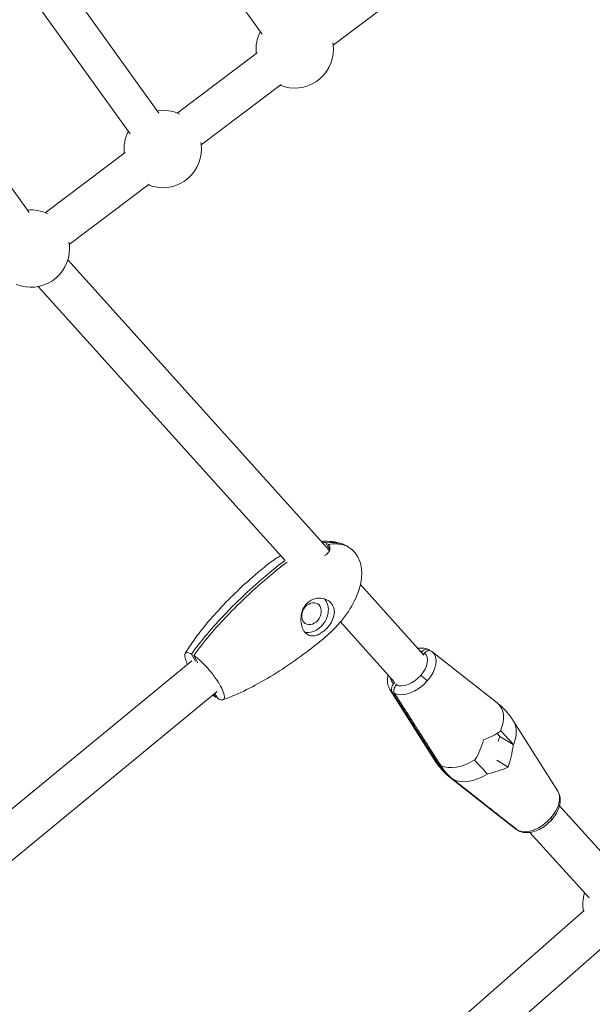
# Model space of a CAD drawing. Units: millimetres. Extents: x -8534 to 26090, y -7784 to 8770.
# Drawn here: x -2467 to -2208, y -1649 to -1204 of the extents above; entities that cross this region are included whole.
import ezdxf

# ---------------------------------------------------------------- set-up
doc = ezdxf.new("R2010")
doc.units = ezdxf.units.MM
doc.layers.add('BEM-SI-MIN', color=7, linetype='Continuous')
doc.layers.add('Shout.06', color=253, linetype='Continuous')
doc.styles.get("Standard").update_dxf_attribs({"font": 'arial.ttf'})
doc.dimstyles.new('Europa 1-100', dxfattribs={"dimscale": 50, "dimtxt": 3.5, "dimasz": 4, "dimexe": 2, "dimexo": 3, "dimgap": 2, "dimtad": 0, "dimlfac": 0.001, "dimzin": 0, "dimtxsty": 'Standard', "dimcen": 0, "dimadec": 0, "dimazin": 0, "dimtfac": 1, "dimtofl": 0, "dimtmove": 0, "dimatfit": 3, "dimfxl": 2, "dimfxlon": 1, "dimtolj": 1, "dimtzin": 0, "dimlwd": -1, "dimlwe": -1, "dimarcsym": 0})

# ---------------------------------------------------------------- blocks, each defined once
blk = doc.blocks.new('*D65')
at = {"layer": 'BEM-SI-MIN', "color": 0, "transparency": 16777216}
for p, q in [((-8321.93, 8767.81), (-8518.72, 8767.81)), ((-8418.72, 8567.81), (-8418.72, 1712.17)), ((-8418.72, -6116.54), (-8418.72, 739.11)), ((-8321.71, -6316.54), (-8518.72, -6316.54))]:
    blk.add_line(p, q, dxfattribs=at)
for points in [[(-8452.06, 8567.81), (-8385.39, 8567.81), (-8418.72, 8767.81)], [(-8452.06, -6116.54), (-8385.39, -6116.54), (-8418.72, -6316.54)]]:
    blk.add_solid(points, dxfattribs=at)
at = {"layer": 'BEM-SI-MIN', "color": 0, "transparency": 16777216, "insert": (-8418.72, 1225.64), "char_height": 175, "attachment_point": 5, "rotation": 90}
blk.add_mtext('\\A1;15,08m', dxfattribs=at)
blk = doc.blocks.new('*D67')
at = {"layer": 'BEM-SI-MIN', "color": 0, "transparency": 16777216}
for p, q in [((-7720.96, 7266.56), (-7920.7, 7266.57)), ((-7820.7, 7066.56), (-7820.89, 1712.86)), ((-7821.11, -4613.9), (-7820.92, 739.8)), ((-7721.38, -4813.91), (-7921.11, -4813.9))]:
    blk.add_line(p, q, dxfattribs=at)
for points in [[(-7854.04, 7066.57), (-7787.37, 7066.56), (-7820.7, 7266.56)], [(-7854.44, -4613.9), (-7787.77, -4613.9), (-7821.11, -4813.9)]]:
    blk.add_solid(points, dxfattribs=at)
at = {"layer": 'BEM-SI-MIN', "color": 0, "transparency": 16777216, "insert": (-7820.91, 1226.33), "char_height": 175, "attachment_point": 5, "rotation": 89.998}
blk.add_mtext('\\A1;12,08m', dxfattribs=at)
blk = doc.blocks.new('*D68')
at = {"layer": 'BEM-SI-MIN', "color": 0, "transparency": 16777216}
for p, q in [((-7213.14, -7554.3), (-7213.14, -7750.85)), ((9489.5, -7552.78), (9489.5, -7750.85)), ((-7013.14, -7650.85), (651.65, -7650.85)), ((9289.5, -7650.85), (1624.71, -7650.85))]:
    blk.add_line(p, q, dxfattribs=at)
for points in [[(-7013.14, -7617.51), (-7013.14, -7684.18), (-7213.14, -7650.85)], [(9289.5, -7617.51), (9289.5, -7684.18), (9489.5, -7650.85)]]:
    blk.add_solid(points, dxfattribs=at)
at = {"layer": 'BEM-SI-MIN', "color": 0, "transparency": 16777216, "insert": (1138.18, -7650.85), "char_height": 175, "attachment_point": 5}
blk.add_mtext('\\A1;16,70m', dxfattribs=at)
blk = doc.blocks.new('*D69')
at = {"layer": 'BEM-SI-MIN', "color": 0, "transparency": 16777216}
for p, q in [((-5650.7, -6826.62), (-5650.7, -7026.31)), ((6645.8, -6826.53), (6645.8, -7026.31)), ((-5450.7, -6926.31), (11.02, -6926.31)), ((6445.8, -6926.31), (984.07, -6926.31))]:
    blk.add_line(p, q, dxfattribs=at)
for points in [[(-5450.7, -6892.98), (-5450.7, -6959.65), (-5650.7, -6926.31)], [(6445.8, -6892.98), (6445.8, -6959.65), (6645.8, -6926.31)]]:
    blk.add_solid(points, dxfattribs=at)
at = {"layer": 'BEM-SI-MIN', "color": 0, "transparency": 16777216, "insert": (497.55, -6926.31), "char_height": 175, "attachment_point": 5}
blk.add_mtext('\\A1;12,30m', dxfattribs=at)

msp = doc.modelspace()

# ---------------------------------------------------------------- linework, layer by layer
at = {"layer": 'Shout.06', "color": 7, "linetype": 'Continuous', "lineweight": 0}
for p, q in [((-2357.263, -1210.322, 429.565), (-2405.151, -1143.326, 429.565)), ((-2403.945, -1246.058, 429.565), (-2452.768, -1178.027, 429.565)), ((-2416.944, -1255.387, 429.565), (-2465.767, -1187.355, 429.565)), ((-2289.014, -1188.057, 429.565), (-2325.129, -1215.318, 429.565)), ((-2359.525, -1218.729, 429.565), (-2395.64, -1245.99, 429.565)), ((-2462.536, -1290.925, 429.565), (-2512.916, -1220.997, 429.565)), ((-2348.681, -1233.096, 429.565), (-2384.796, -1260.356, 429.565)), ((-2419.193, -1263.768, 429.565), (-2455.307, -1291.028, 429.565)), ((-2408.348, -1278.134, 429.565), (-2444.463, -1305.395, 429.565)), ((-2326.755, -1443.77, 429.565), (-2445.132, -1312.38, 429.565)), ((-2347.072, -1448.111, 429.565), (-2458.505, -1324.428, 429.565)), ((-2328.423, -1440.352, 429.565), (-2326.666, -1443.516, 429.565)), ((-2327.363, -1441.001, 429.565), (-2326.585, -1442.401, 429.565)), ((-2284.15, -1491.059, 429.565), (-2312.847, -1459.208, 429.565)), ((-2297.523, -1503.107, 429.565), (-2321.857, -1476.098, 429.565)), ((-2389.2, -1490.599, 429.565), (-2387.381, -1493.875, 429.565)), ((-2388.139, -1491.248, 429.565), (-2386.32, -1494.523, 429.565)), ((-2285.239, -1489.85, 429.565), (-2284.917, -1489.486, 429.565)), ((-2285.239, -1489.85, 429.565), (-2284.917, -1489.486, 429.565)), ((-2283.849, -1490.126, 429.565), (-2284.415, -1490.765, 429.565)), ((-2283.849, -1490.126, 429.565), (-2284.415, -1490.765, 429.565)), ((-2280.496, -1489.46, 429.565), (-2250.988, -1512.689, 429.565)), ((-2553.441, -1628.742, 429.565), (-2388.99, -1493.679, 429.565)), ((-2297.825, -1504.039, 429.565), (-2297.243, -1503.383, 429.565)), ((-2297.825, -1504.039, 429.565), (-2297.243, -1503.383, 429.565)), ((-2296.175, -1504.023, 429.565), (-2296.757, -1504.679, 429.565)), ((-2296.175, -1504.023, 429.565), (-2296.757, -1504.679, 429.565)), ((-2542.017, -1642.652, 429.565), (-2377.565, -1507.589, 429.565)), ((-2379.076, -1508.83, 429.565), (-2378.416, -1510.02, 429.565)), ((-2378.595, -1508.435, 429.565), (-2377.355, -1510.669, 429.565)), ((-2299.493, -1506.575, 429.565), (-2279.456, -1538.338, 429.565)), ((-2223.574, -1552.641, 429.565), (-2243.61, -1520.878, 429.565)), ((-2251.034, -1526.506, 429.565), (-2249.85, -1527.821, 429.565)), ((-2251.034, -1526.506, 429.565), (-2249.85, -1527.821, 429.565)), ((-2249.85, -1527.821, 429.565), (-2250.54, -1529.961, 429.565)), ((-2249.85, -1527.821, 429.565), (-2250.54, -1529.961, 429.565)), ((-2243.745, -1531.48, 429.565), (-2249.85, -1527.821, 429.565)), ((-2243.745, -1531.48, 429.565), (-2249.85, -1527.821, 429.565)), ((-2246.074, -1541.701, 429.565), (-2251.191, -1538.634, 429.565)), ((-2246.074, -1541.701, 429.565), (-2251.191, -1538.634, 429.565)), ((-2242.57, -1569.756, 429.565), (-2272.078, -1546.527, 429.565)), ((-2196.066, -1588.827, 429.565), (-2222.788, -1559.166, 429.565)), ((-2209.439, -1600.875, 429.565), (-2236.161, -1571.215, 429.565)), ((-2211.654, -1606.584, 429.565), (-2412.061, -1782.503, 429.565)), ((-2199.779, -1620.111, 429.565), (-2400.187, -1796.031, 429.565))]:
    msp.add_line(p, q, dxfattribs=at)
at = {"layer": 'Shout.06', "color": 7, "linetype": 'Continuous', "lineweight": 0, "extrusion": (2.19663e-16, -3.08149e-33, -1)}
for centre, start, end in [((2342.53, -1217.177, -429.565), 353.90324, 27.24023), ((2461.864, -1307.253, -429.565), 85.17872, 115.53323)]:
    msp.add_arc(centre, 17.5, start, end, dxfattribs=at)
at = {"layer": 'Shout.06', "color": 7, "linetype": 'Continuous', "lineweight": 0, "extrusion": (2.19663e-16, 0, -1)}
for centre, start, end in [((2342.53, -1217.177, -429.565), 170.37381, 180), ((2342.53, -1217.177, -429.565), 180, 292.00379), ((2402.197, -1262.215, -429.565), 170.37381, 180), ((2402.197, -1262.215, -429.565), 180, 292.00379), ((2461.864, -1307.253, -429.565), 170.37381, 180), ((2461.864, -1307.253, -429.565), 180, 292.00379), ((2194.756, -1603.726, -429.565), 349.67272, 17.03292)]:
    msp.add_arc(centre, 17.5, start, end, dxfattribs=at)
at = {"layer": 'Shout.06', "color": 7, "linetype": 'Continuous', "lineweight": 0, "extrusion": (2.19663e-16, -6.16298e-33, -1)}
msp.add_arc((2402.197, -1262.215, -429.565), 17.5, 81.53764, 115.53323, dxfattribs=at)
at = {"layer": 'Shout.06', "color": 7, "linetype": 'Continuous', "lineweight": 0, "extrusion": (2.19663e-16, 3.08149e-33, -1)}
msp.add_arc((2402.197, -1262.215, -429.565), 17.5, 353.90324, 27.13185, dxfattribs=at)
at = {"layer": 'Shout.06', "color": 7, "linetype": 'Continuous', "lineweight": 0, "extrusion": (2.2168e-16, 5.52342e-18, -1)}
msp.add_ellipse((-2334.94, -1472.33, 429.565), major_axis=(2.739, 4.479), ratio=0.7834283, start_param=-4.2950194, end_param=1.9881659, dxfattribs=at)
at = {"layer": 'Shout.06', "color": 7, "linetype": 'Continuous', "lineweight": 0}
for centre, major_axis, ratio, start_param, end_param in [((-2334.94, -1472.33, 429.565), (4.695, 7.678), 0.7834283, -1.9881659, -0.2167101), ((-2334.94, -1472.33, 429.565), (-4.695, -7.678), 0.7834283, 0.2577514, 1.1534267), ((-2290.837, -1497.083, 429.565), (7.341, 6.614), 0.6053247, -1.3872855, 0.0821363), ((-2290.837, -1497.083, 429.565), (7.341, 6.614), 0.6053247, -1.3872855, 0.0821363), ((-2289.454, -1498.617, 429.565), (9.55, 8.604), 0.6053247, -1.3872855, 0.1056342), ((-2289.454, -1498.617, 429.565), (9.55, 8.604), 0.6053247, -1.3872855, 0.1056342), ((-2290.837, -1497.083, 429.565), (-7.341, -6.614), 0.6053247, 0.2848854, 1.7543072), ((-2290.837, -1497.083, 429.565), (-7.341, -6.614), 0.6053247, 0.2848854, 1.7543072), ((-2289.454, -1498.617, 429.565), (-9.55, -8.604), 0.6053247, 0.2613874, 1.7543072), ((-2289.454, -1498.617, 429.565), (-9.55, -8.604), 0.6053247, 0.2613874, 1.7543072), ((-2264.413, -1526.412, 429.565), (14.311, 12.894), 0.6053247, -0.9222213, 0.1038884), ((-2264.413, -1526.412, 429.565), (14.311, 12.894), 0.6053247, -0.9222213, 0.1038884), ((-2258.654, -1532.804, 429.565), (14.311, 12.894), 0.6053247, -0.9222213, -0.1038884), ((-2258.654, -1532.804, 429.565), (14.311, 12.894), 0.6053247, -0.9222213, -0.1038884), ((-2265.651, -1522.875, 429.565), (20.513, 4.41), 0.4128879, -1.2337058, -0.7615456), ((-2265.651, -1522.875, 429.565), (20.513, 4.41), 0.4128879, -1.2337058, -0.7615456), ((-2267.584, -1525.055, 429.565), (-4.757, -20.94), 0.5209581, 1.0084225, 1.4805827), ((-2267.584, -1525.055, 429.565), (-4.757, -20.94), 0.5209581, 1.0084225, 1.4805827), ((-2264.413, -1526.412, 429.565), (-14.311, -12.894), 0.6053247, 0.2354471, 1.289243), ((-2264.413, -1526.412, 429.565), (-14.311, -12.894), 0.6053247, 0.2354471, 1.289243), ((-2258.654, -1532.804, 429.565), (-14.311, -12.894), 0.6053247, 0.2354471, 1.289243), ((-2258.654, -1532.804, 429.565), (-14.311, -12.894), 0.6053247, 0.2354471, 1.289243), ((-2233.612, -1560.599, 429.565), (9.55, 8.604), 0.6053247, -1.3872855, -0.1038884), ((-2233.612, -1560.599, 429.565), (9.55, 8.604), 0.6053247, -1.3872855, -0.1038884), ((-2233.612, -1560.599, 429.565), (-9.55, -8.604), 0.6053247, 0.2613874, 1.7543072), ((-2233.612, -1560.599, 429.565), (-9.55, -8.604), 0.6053247, 0.2613874, 1.7543072)]:
    msp.add_ellipse(centre, major_axis=major_axis, ratio=ratio, start_param=start_param, end_param=end_param, dxfattribs=at)
at = {"layer": 'Shout.06', "color": 7, "linetype": 'Continuous', "lineweight": 0, "extrusion": (2.55982e-16, -5.09427e-17, -1)}
msp.add_ellipse((-2290.837, -1497.083, 429.565), major_axis=(7.341, 6.614), ratio=0.6053247, start_param=-0.4255572, end_param=-0.2848854, dxfattribs=at)
msp.add_ellipse((-2290.837, -1497.083, 429.565), major_axis=(7.341, 6.614), ratio=0.6053247, start_param=-0.4255572, end_param=-0.2848854, dxfattribs=at)
at = {"layer": 'Shout.06', "color": 7, "linetype": 'Continuous', "lineweight": 0, "extrusion": (2.06735e-16, 1.57614e-17, -1)}
msp.add_ellipse((-2290.837, -1497.083, 429.565), major_axis=(-7.341, -6.614), ratio=0.6053247, start_param=-0.0821363, end_param=0.4255572, dxfattribs=at)
msp.add_ellipse((-2290.837, -1497.083, 429.565), major_axis=(-7.341, -6.614), ratio=0.6053247, start_param=-0.0821363, end_param=0.4255572, dxfattribs=at)
at = {"layer": 'Shout.06', "color": 7, "linetype": 'Continuous', "lineweight": 0, "extrusion": (2.59525e-16, -3.53114e-17, -1)}
for centre, end_param in [((-2289.454, -1498.617, 429.565), 0.1038884), ((-2289.454, -1498.617, 429.565), 0.1038884), ((-2233.612, -1560.599, 429.565), -0.1038884), ((-2233.612, -1560.599, 429.565), -0.1038884)]:
    msp.add_ellipse(centre, major_axis=(-9.55, -8.604), ratio=0.6053247, start_param=-0.1056342, end_param=end_param, dxfattribs=at)
at = {"layer": 'Shout.06', "color": 7, "linetype": 'Continuous', "lineweight": 0, "extrusion": (1.82639e-16, 6.95455e-18, -1)}
msp.add_ellipse((-2255.483, -1534.161, 429.565), major_axis=(-4.757, -20.94), ratio=0.5209581, start_param=-1.7951206, end_param=-1.3229604, dxfattribs=at)
msp.add_ellipse((-2255.483, -1534.161, 429.565), major_axis=(-4.757, -20.94), ratio=0.5209581, start_param=-1.7951206, end_param=-1.3229604, dxfattribs=at)
at = {"layer": 'Shout.06', "color": 7, "linetype": 'Continuous', "lineweight": 0, "extrusion": (2.05524e-16, 2.89665e-17, -1)}
for centre, end_param in [((-2264.413, -1526.412, 429.565), 0.1038884), ((-2264.413, -1526.412, 429.565), 0.1038884), ((-2258.654, -1532.804, 429.565), -0.1038884), ((-2258.654, -1532.804, 429.565), -0.1038884)]:
    msp.add_ellipse(centre, major_axis=(-14.311, -12.894), ratio=0.6053247, start_param=-0.1315746, end_param=end_param, dxfattribs=at)
at = {"layer": 'Shout.06', "color": 7, "linetype": 'Continuous', "lineweight": 0, "extrusion": (1.89473e-16, 1.83556e-17, -1)}
msp.add_ellipse((-2257.416, -1536.341, 429.565), major_axis=(-20.513, -4.41), ratio=0.4128879, start_param=-2.0655092, end_param=-1.593349, dxfattribs=at)
msp.add_ellipse((-2257.416, -1536.341, 429.565), major_axis=(-20.513, -4.41), ratio=0.4128879, start_param=-2.0655092, end_param=-1.593349, dxfattribs=at)
at = {"layer": 'Shout.06', "color": 7, "linetype": 'Continuous', "lineweight": 0}
for points, knots in [([(-2330.44, -1439.68, 429.565), (-2329.237, -1439.583, 429.565), (-2328.026, -1439.559, 429.565), (-2325.246, -1439.714, 429.565), (-2323.663, -1439.961, 429.565), (-2321.439, -1440.624, 429.565), (-2320.744, -1440.881, 429.565), (-2320.072, -1441.187, 429.565)], [29.0163479, 29.0163479, 29.0163479, 29.0163479, 32.6636537, 32.6636537, 37.4350963, 37.4350963, 39.6569183, 39.6569183, 39.6569183, 39.6569183]), ([(-2328.423, -1440.352, 429.565), (-2328.685, -1440.246, 429.565), (-2328.971, -1440.16, 429.565), (-2329.566, -1440.03, 429.565), (-2329.871, -1439.985, 429.565), (-2330.191, -1439.956, 429.565)], [-25.1669636, -25.1669636, -25.1669636, -25.1669636, -23.9032746, -23.9032746, -22.7185796, -22.7185796, -22.7185796, -22.7185796]), ([(-2327.363, -1441.001, 429.565), (-2327.182, -1441.165, 429.565), (-2327.03, -1441.347, 429.565), (-2326.668, -1441.926, 429.565), (-2326.548, -1442.36, 429.565), (-2326.565, -1443.32, 429.565), (-2326.73, -1443.839, 429.565), (-2327.383, -1444.861, 429.565), (-2327.88, -1445.346, 429.565), (-2328.685, -1445.88, 429.565), (-2328.868, -1445.989, 429.565), (-2329.058, -1446.093, 429.565)], [-25.1669636, -25.1669636, -25.1669636, -25.1669636, -23.9032746, -23.9032746, -21.4219755, -21.4219755, -18.6952933, -18.6952933, -15.8180299, -15.8180299, -15.0273382, -15.0273382, -15.0273382, -15.0273382]), ([(-2318.561, -1442.054, 429.565), (-2318.734, -1441.931, 429.565), (-2318.911, -1441.814, 429.565), (-2320.673, -1440.742, 429.565), (-2322.539, -1440.284, 429.565), (-2325.708, -1440.095, 429.565), (-2327.029, -1440.158, 429.565), (-2328.423, -1440.352, 429.565)], [-48.6569551, -48.6569551, -48.6569551, -48.6569551, -47.5163565, -47.5163565, -37.5954028, -37.5954028, -31.2798034, -31.2798034, -31.2798034, -31.2798034]), ([(-2317.118, -1442.993, 429.565), (-2317.409, -1442.759, 429.565), (-2317.714, -1442.545, 429.565), (-2319.612, -1441.391, 429.565), (-2321.478, -1440.932, 429.565), (-2324.648, -1440.744, 429.565), (-2325.968, -1440.806, 429.565), (-2327.363, -1441.001, 429.565)], [-49.5150908, -49.5150908, -49.5150908, -49.5150908, -47.5163565, -47.5163565, -37.5954028, -37.5954028, -31.2798034, -31.2798034, -31.2798034, -31.2798034]), ([(-2356.222, -1451.239, 429.565), (-2354.424, -1449.762, 429.565), (-2352.538, -1448.386, 429.565), (-2350.025, -1446.771, 429.565), (-2349.464, -1446.424, 429.565), (-2348.897, -1446.086, 429.565)], [0, 0, 0, 0, 7.0802782, 7.0802782, 9.0873857, 9.0873857, 9.0873857, 9.0873857]), ([(-2317.118, -1442.993, 429.565), (-2316.285, -1443.663, 429.565), (-2315.53, -1444.447, 429.565), (-2314.274, -1446.15, 429.565), (-2313.759, -1447.079, 429.565), (-2312.96, -1449.024, 429.565), (-2312.674, -1450.054, 429.565), (-2312.301, -1452.206, 429.565), (-2312.225, -1453.342, 429.565), (-2312.269, -1455.719, 429.565), (-2312.408, -1456.969, 429.565), (-2312.895, -1459.581, 429.565), (-2313.268, -1460.946, 429.565), (-2314.244, -1463.783, 429.565), (-2314.873, -1465.252, 429.565), (-2316.383, -1468.277, 429.565), (-2317.289, -1469.827, 429.565), (-2319.369, -1472.971, 429.565), (-2320.564, -1474.558, 429.565), (-2323.219, -1477.719, 429.565), (-2324.697, -1479.285, 429.565), (-2327.32, -1481.782, 429.565), (-2328.426, -1482.76, 429.565), (-2329.565, -1483.695, 429.565)], [0, 0, 0, 0, 3.2095115, 3.2095115, 6.3493709, 6.3493709, 9.5251342, 9.5251342, 12.9261718, 12.9261718, 16.7010689, 16.7010689, 20.9639455, 20.9639455, 25.7939454, 25.7939454, 31.2281018, 31.2281018, 37.2509802, 37.2509802, 43.7849226, 43.7849226, 48.2703693, 48.2703693, 48.2703693, 48.2703693]), ([(-2392.073, -1490.418, 429.565), (-2390.795, -1488.249, 429.565), (-2389.406, -1486.147, 429.565), (-2386.337, -1481.839, 429.565), (-2384.638, -1479.642, 429.565), (-2380.793, -1474.958, 429.565), (-2378.619, -1472.49, 429.565), (-2373.826, -1467.341, 429.565), (-2371.185, -1464.677, 429.565), (-2365.488, -1459.232, 429.565), (-2362.414, -1456.465, 429.565), (-2358.259, -1452.927, 429.565), (-2357.244, -1452.078, 429.565), (-2356.222, -1451.239, 429.565)], [0, 0, 0, 0, 7.7352246, 7.7352246, 16.2735061, 16.2735061, 26.3964763, 26.3964763, 37.9456485, 37.9456485, 50.6845197, 50.6845197, 54.7634741, 54.7634741, 54.7634741, 54.7634741]), ([(-2351.804, -1452.051, 429.565), (-2359.178, -1458.107, 429.565), (-2366.562, -1464.816, 429.565), (-2379.779, -1478.441, 429.565), (-2385.199, -1484.869, 429.565), (-2389.2, -1490.599, 429.565)], [-42.7950807, -42.7950807, -42.7950807, -42.7950807, -20.9918975, -20.9918975, 0, 0, 0, 0]), ([(-2350.743, -1452.7, 429.565), (-2358.117, -1458.756, 429.565), (-2365.501, -1465.464, 429.565), (-2378.719, -1479.089, 429.565), (-2384.138, -1485.517, 429.565), (-2388.139, -1491.248, 429.565)], [-42.7950807, -42.7950807, -42.7950807, -42.7950807, -20.9918975, -20.9918975, 0, 0, 0, 0]), ([(-2329.238, -1480.094, 429.565), (-2329.817, -1480.569, 429.565), (-2330.407, -1480.983, 429.565), (-2331.64, -1481.698, 429.565), (-2332.274, -1481.981, 429.565), (-2333.775, -1482.428, 429.565), (-2334.618, -1482.487, 429.565), (-2336.132, -1482.167, 429.565), (-2336.805, -1481.819, 429.565), (-2337.986, -1480.741, 429.565), (-2338.482, -1480.031, 429.565), (-2339.241, -1478.349, 429.565), (-2339.502, -1477.412, 429.565), (-2339.792, -1475.251, 429.565), (-2339.775, -1474.026, 429.565), (-2339.366, -1471.686, 429.565), (-2338.994, -1470.577, 429.565), (-2337.916, -1468.637, 429.565), (-2337.242, -1467.811, 429.565), (-2336.429, -1467.144, 429.565)], [-28.6741971, -28.6741971, -28.6741971, -28.6741971, -26.3516315, -26.3516315, -23.8311655, -23.8311655, -20.2320406, -20.2320406, -16.8718115, -16.8718115, -13.5684873, -13.5684873, -10.3999212, -10.3999212, -6.7363332, -6.7363332, -3.2604163, -3.2604163, 0, 0, 0, 0]), ([(-2336.429, -1467.144, 429.565), (-2335.844, -1466.663, 429.565), (-2335.204, -1466.27, 429.565), (-2333.82, -1465.658, 429.565), (-2333.081, -1465.452, 429.565), (-2331.227, -1465.207, 429.565), (-2330.12, -1465.299, 429.565), (-2328.156, -1465.899, 429.565), (-2327.3, -1466.374, 429.565), (-2325.943, -1467.593, 429.565), (-2325.434, -1468.303, 429.565), (-2324.748, -1469.93, 429.565), (-2324.588, -1470.832, 429.565), (-2324.636, -1472.736, 429.565), (-2324.851, -1473.723, 429.565), (-2325.632, -1475.737, 429.565), (-2326.215, -1476.75, 429.565), (-2327.609, -1478.587, 429.565), (-2328.394, -1479.4, 429.565), (-2329.238, -1480.094, 429.565)], [-28.5356607, -28.5356607, -28.5356607, -28.5356607, -26.1862637, -26.1862637, -23.7291205, -23.7291205, -20.0749179, -20.0749179, -16.6670839, -16.6670839, -13.4997506, -13.4997506, -10.2501046, -10.2501046, -6.9326945, -6.9326945, -3.3872768, -3.3872768, 0, 0, 0, 0]), ([(-2329.565, -1483.695, 429.565), (-2332.073, -1485.755, 429.565), (-2334.626, -1487.76, 429.565), (-2340.773, -1492.373, 429.565), (-2344.408, -1494.932, 429.565), (-2351.704, -1499.7, 429.565), (-2355.363, -1501.922, 429.565), (-2362.506, -1505.85, 429.565), (-2365.979, -1507.59, 429.565), (-2371.324, -1509.89, 429.565), (-2373.132, -1510.605, 429.565), (-2374.966, -1511.247, 429.565)], [0, 0, 0, 0, 10.0022629, 10.0022629, 23.6882529, 23.6882529, 36.8592427, 36.8592427, 48.7899802, 48.7899802, 54.7606233, 54.7606233, 54.7606233, 54.7606233]), ([(-2389.2, -1490.599, 429.565), (-2389.501, -1490.436, 429.565), (-2389.785, -1490.303, 429.565), (-2390.458, -1490.043, 429.565), (-2390.818, -1489.96, 429.565), (-2391.692, -1489.943, 429.565), (-2392.057, -1490.204, 429.565), (-2392.337, -1491.24, 429.565), (-2392.249, -1492.006, 429.565), (-2391.717, -1493.663, 429.565), (-2391.386, -1494.444, 429.565), (-2390.957, -1495.295, 429.565)], [-41.6373802, -41.6373802, -41.6373802, -41.6373802, -39.8237343, -39.8237343, -37.0083794, -37.0083794, -31.7214681, -31.7214681, -26.4345567, -26.4345567, -22.6829485, -22.6829485, -22.6829485, -22.6829485]), ([(-2388.139, -1491.248, 429.565), (-2387.802, -1491.475, 429.565), (-2387.451, -1491.73, 429.565), (-2386.523, -1492.449, 429.565), (-2385.933, -1492.947, 429.565), (-2384.187, -1494.533, 429.565), (-2383.007, -1495.739, 429.565), (-2380.697, -1498.359, 429.565), (-2379.589, -1499.748, 429.565), (-2377.593, -1502.526, 429.565), (-2376.723, -1503.889, 429.565), (-2375.34, -1506.41, 429.565), (-2374.839, -1507.543, 429.565), (-2374.275, -1509.429, 429.565), (-2374.218, -1510.163, 429.565), (-2374.559, -1511.131, 429.565), (-2374.954, -1511.355, 429.565), (-2376.035, -1511.27, 429.565), (-2376.644, -1511.053, 429.565), (-2377.355, -1510.669, 429.565)], [-41.6373802, -41.6373802, -41.6373802, -41.6373802, -39.8237343, -39.8237343, -37.0083794, -37.0083794, -31.7214681, -31.7214681, -26.4345567, -26.4345567, -21.1476454, -21.1476454, -15.860734, -15.860734, -10.5738227, -10.5738227, -5.2869113, -5.2869113, -1.002551, -1.002551, -1.002551, -1.002551]), ([(-2286.905, -1488.001, 429.565), (-2286.64, -1487.963, 429.565), (-2286.376, -1487.934, 429.565), (-2285.175, -1487.848, 429.565), (-2284.244, -1487.908, 429.565), (-2282.882, -1488.222, 429.565), (-2282.41, -1488.378, 429.565), (-2281.962, -1488.578, 429.565)], [12.0368112, 12.0368112, 12.0368112, 12.0368112, 12.9478136, 12.9478136, 16.2161872, 16.2161872, 18.0189696, 18.0189696, 18.0189696, 18.0189696]), ([(-2284.917, -1489.486, 429.565), (-2284.699, -1489.241, 429.565), (-2284.454, -1489.03, 429.565), (-2283.929, -1488.692, 429.565), (-2283.652, -1488.567, 429.565), (-2283.042, -1488.405, 429.565), (-2282.714, -1488.388, 429.565), (-2282.097, -1488.497, 429.565), (-2281.815, -1488.623, 429.565), (-2281.575, -1488.812, 429.565)], [-4.3269599, -4.3269599, -4.3269599, -4.3269599, -3.3329518, -3.3329518, -2.3403132, -2.3403132, -1.1689353, -1.1689353, 0, 0, 0, 0]), ([(-2284.917, -1489.486, 429.565), (-2284.699, -1489.241, 429.565), (-2284.454, -1489.03, 429.565), (-2283.929, -1488.692, 429.565), (-2283.652, -1488.567, 429.565), (-2283.042, -1488.405, 429.565), (-2282.714, -1488.388, 429.565), (-2282.097, -1488.497, 429.565), (-2281.815, -1488.623, 429.565), (-2281.575, -1488.812, 429.565)], [-4.3269599, -4.3269599, -4.3269599, -4.3269599, -3.3329518, -3.3329518, -2.3403132, -2.3403132, -1.1689353, -1.1689353, 0, 0, 0, 0]), ([(-2280.507, -1489.452, 429.565), (-2280.709, -1489.293, 429.565), (-2280.941, -1489.179, 429.565), (-2281.446, -1489.049, 429.565), (-2281.715, -1489.034, 429.565), (-2282.322, -1489.114, 429.565), (-2282.655, -1489.229, 429.565), (-2283.292, -1489.591, 429.565), (-2283.59, -1489.835, 429.565), (-2283.849, -1490.126, 429.565)], [-4.3278601, -4.3278601, -4.3278601, -4.3278601, -3.3448213, -3.3448213, -2.3609705, -2.3609705, -1.1831975, -1.1831975, 0, 0, 0, 0]), ([(-2280.507, -1489.452, 429.565), (-2280.709, -1489.293, 429.565), (-2280.941, -1489.179, 429.565), (-2281.446, -1489.049, 429.565), (-2281.715, -1489.034, 429.565), (-2282.322, -1489.114, 429.565), (-2282.655, -1489.229, 429.565), (-2283.292, -1489.591, 429.565), (-2283.59, -1489.835, 429.565), (-2283.849, -1490.126, 429.565)], [-4.3278601, -4.3278601, -4.3278601, -4.3278601, -3.3448213, -3.3448213, -2.3609705, -2.3609705, -1.1831975, -1.1831975, 0, 0, 0, 0]), ([(-2299.493, -1506.575, 429.565), (-2299.908, -1505.917, 429.565), (-2300.21, -1505.179, 429.565), (-2300.571, -1503.639, 429.565), (-2300.632, -1502.823, 429.565), (-2300.548, -1501.359, 429.565), (-2300.443, -1500.703, 429.565), (-2300.278, -1500.05, 429.565)], [0, 0, 0, 0, 2.874304, 2.874304, 5.7857146, 5.7857146, 8.0797776, 8.0797776, 8.0797776, 8.0797776]), ([(-2285.561, -1500.245, 429.565), (-2285.352, -1500.37, 429.565), (-2285.105, -1500.539, 429.565), (-2284.561, -1500.946, 429.565), (-2284.269, -1501.18, 429.565), (-2283.727, -1501.643, 429.565), (-2283.48, -1501.863, 429.565), (-2283.009, -1502.305, 429.565), (-2282.788, -1502.524, 429.565), (-2282.591, -1502.731, 429.565)], [0, 0, 0, 0, 1.1719334, 1.1719334, 2.3438668, 2.3438668, 3.3307193, 3.3307193, 4.3175717, 4.3175717, 4.3175717, 4.3175717]), ([(-2285.561, -1500.245, 429.565), (-2285.352, -1500.37, 429.565), (-2285.105, -1500.539, 429.565), (-2284.561, -1500.946, 429.565), (-2284.269, -1501.18, 429.565), (-2283.727, -1501.643, 429.565), (-2283.48, -1501.863, 429.565), (-2283.009, -1502.305, 429.565), (-2282.788, -1502.524, 429.565), (-2282.591, -1502.731, 429.565)], [0, 0, 0, 0, 1.1719334, 1.1719334, 2.3438668, 2.3438668, 3.3307193, 3.3307193, 4.3175717, 4.3175717, 4.3175717, 4.3175717]), ([(-2298.402, -1507.783, 429.565), (-2298.545, -1507.558, 429.565), (-2298.649, -1507.299, 429.565), (-2298.769, -1506.736, 429.565), (-2298.784, -1506.434, 429.565), (-2298.718, -1505.755, 429.565), (-2298.618, -1505.382, 429.565), (-2298.299, -1504.666, 429.565), (-2298.084, -1504.331, 429.565), (-2297.825, -1504.039, 429.565)], [-4.3278601, -4.3278601, -4.3278601, -4.3278601, -3.3448213, -3.3448213, -2.3609705, -2.3609705, -1.1831975, -1.1831975, 0, 0, 0, 0]), ([(-2298.402, -1507.783, 429.565), (-2298.545, -1507.558, 429.565), (-2298.649, -1507.299, 429.565), (-2298.769, -1506.736, 429.565), (-2298.784, -1506.434, 429.565), (-2298.718, -1505.755, 429.565), (-2298.618, -1505.382, 429.565), (-2298.299, -1504.666, 429.565), (-2298.084, -1504.331, 429.565), (-2297.825, -1504.039, 429.565)], [-4.3278601, -4.3278601, -4.3278601, -4.3278601, -3.3448213, -3.3448213, -2.3609705, -2.3609705, -1.1831975, -1.1831975, 0, 0, 0, 0]), ([(-2296.757, -1504.679, 429.565), (-2296.974, -1504.925, 429.565), (-2297.162, -1505.2, 429.565), (-2297.46, -1505.791, 429.565), (-2297.569, -1506.101, 429.565), (-2297.709, -1506.784, 429.565), (-2297.722, -1507.152, 429.565), (-2297.619, -1507.841, 429.565), (-2297.505, -1508.155, 429.565), (-2297.334, -1508.423, 429.565)], [-4.3269599, -4.3269599, -4.3269599, -4.3269599, -3.3329518, -3.3329518, -2.3403132, -2.3403132, -1.1689353, -1.1689353, 0, 0, 0, 0]), ([(-2296.757, -1504.679, 429.565), (-2296.974, -1504.925, 429.565), (-2297.162, -1505.2, 429.565), (-2297.46, -1505.791, 429.565), (-2297.569, -1506.101, 429.565), (-2297.709, -1506.784, 429.565), (-2297.722, -1507.152, 429.565), (-2297.619, -1507.841, 429.565), (-2297.505, -1508.155, 429.565), (-2297.334, -1508.423, 429.565)], [-4.3269599, -4.3269599, -4.3269599, -4.3269599, -3.3329518, -3.3329518, -2.3403132, -2.3403132, -1.1689353, -1.1689353, 0, 0, 0, 0]), ([(-2250.988, -1512.689, 429.565), (-2249.655, -1513.739, 429.565), (-2248.399, -1514.899, 429.565), (-2246.09, -1517.392, 429.565), (-2245.031, -1518.733, 429.565), (-2243.925, -1520.386, 429.565), (-2243.766, -1520.631, 429.565), (-2243.61, -1520.878, 429.565)], [0, 0, 0, 0, 5.3258876, 5.3258876, 10.6483107, 10.6483107, 11.5649523, 11.5649523, 11.5649523, 11.5649523]), ([(-2249.282, -1525.334, 429.565), (-2248.262, -1526.399, 429.565), (-2247.296, -1527.436, 429.565), (-2245.435, -1529.498, 429.565), (-2244.549, -1530.516, 429.565), (-2243.745, -1531.48, 429.565)], [-10.4814941, -10.4814941, -10.4814941, -10.4814941, -5.4237732, -5.4237732, -0.0505511, -0.0505511, -0.0505511, -0.0505511]), ([(-2249.282, -1525.334, 429.565), (-2248.262, -1526.399, 429.565), (-2247.296, -1527.436, 429.565), (-2245.435, -1529.498, 429.565), (-2244.549, -1530.516, 429.565), (-2243.745, -1531.48, 429.565)], [-10.4814941, -10.4814941, -10.4814941, -10.4814941, -5.4237732, -5.4237732, -0.0505511, -0.0505511, -0.0505511, -0.0505511]), ([(-2272.078, -1546.527, 429.565), (-2273.412, -1545.477, 429.565), (-2274.668, -1544.317, 429.565), (-2276.976, -1541.824, 429.565), (-2278.035, -1540.483, 429.565), (-2279.141, -1538.83, 429.565), (-2279.3, -1538.585, 429.565), (-2279.456, -1538.338, 429.565)], [0, 0, 0, 0, 5.3258876, 5.3258876, 10.6483107, 10.6483107, 11.5649523, 11.5649523, 11.5649523, 11.5649523]), ([(-2271.817, -1546.723, 429.565), (-2272.932, -1545.845, 429.565), (-2273.975, -1544.868, 429.565), (-2275.901, -1542.73, 429.565), (-2276.783, -1541.571, 429.565), (-2277.576, -1540.331, 429.565)], [-10.8464248, -10.8464248, -10.8464248, -10.8464248, -5.4232111, -5.4232111, 0, 0, 0, 0]), ([(-2271.817, -1546.723, 429.565), (-2272.932, -1545.845, 429.565), (-2273.975, -1544.868, 429.565), (-2275.901, -1542.73, 429.565), (-2276.783, -1541.571, 429.565), (-2277.576, -1540.331, 429.565)], [-10.8464248, -10.8464248, -10.8464248, -10.8464248, -5.4232111, -5.4232111, 0, 0, 0, 0]), ([(-2255.563, -1544.803, 429.565), (-2256.32, -1543.896, 429.565), (-2257.149, -1542.94, 429.565), (-2258.993, -1540.889, 429.565), (-2260.016, -1539.789, 429.565), (-2261.1, -1538.657, 429.565)], [-10.4814941, -10.4814941, -10.4814941, -10.4814941, -5.4237732, -5.4237732, -0.0505511, -0.0505511, -0.0505511, -0.0505511]), ([(-2255.563, -1544.803, 429.565), (-2256.32, -1543.896, 429.565), (-2257.149, -1542.94, 429.565), (-2258.993, -1540.889, 429.565), (-2260.016, -1539.789, 429.565), (-2261.1, -1538.657, 429.565)], [-10.4814941, -10.4814941, -10.4814941, -10.4814941, -5.4237732, -5.4237732, -0.0505511, -0.0505511, -0.0505511, -0.0505511]), ([(-2276.508, -1540.971, 429.565), (-2275.715, -1542.211, 429.565), (-2274.833, -1543.37, 429.565), (-2272.907, -1545.508, 429.565), (-2271.864, -1546.485, 429.565), (-2270.749, -1547.363, 429.565)], [-10.8464248, -10.8464248, -10.8464248, -10.8464248, -5.4232111, -5.4232111, 0, 0, 0, 0]), ([(-2276.508, -1540.971, 429.565), (-2275.715, -1542.211, 429.565), (-2274.833, -1543.37, 429.565), (-2272.907, -1545.508, 429.565), (-2271.864, -1546.485, 429.565), (-2270.749, -1547.363, 429.565)], [-10.8464248, -10.8464248, -10.8464248, -10.8464248, -5.4232111, -5.4232111, 0, 0, 0, 0]), ([(-2223.574, -1552.641, 429.565), (-2223.158, -1553.299, 429.565), (-2222.857, -1554.037, 429.565), (-2222.495, -1555.577, 429.565), (-2222.434, -1556.393, 429.565), (-2222.532, -1558.082, 429.565), (-2222.705, -1558.97, 429.565), (-2223.273, -1560.766, 429.565), (-2223.683, -1561.687, 429.565), (-2224.702, -1563.475, 429.565), (-2225.321, -1564.354, 429.565), (-2226.113, -1565.29, 429.565), (-2226.209, -1565.401, 429.565), (-2226.308, -1565.512, 429.565)], [0, 0, 0, 0, 2.874304, 2.874304, 5.7857146, 5.7857146, 8.8777456, 8.8777456, 12.1169153, 12.1169153, 15.3876275, 15.3876275, 15.8343011, 15.8343011, 15.8343011, 15.8343011]), ([(-2226.308, -1565.512, 429.565), (-2227.019, -1566.314, 429.565), (-2227.814, -1567.07, 429.565), (-2229.491, -1568.416, 429.565), (-2230.384, -1569.016, 429.565), (-2232.211, -1570.022, 429.565), (-2233.159, -1570.435, 429.565), (-2235.054, -1571.039, 429.565), (-2236.016, -1571.233, 429.565), (-2237.892, -1571.368, 429.565), (-2238.822, -1571.308, 429.565), (-2240.184, -1570.994, 429.565), (-2240.656, -1570.838, 429.565), (-2241.104, -1570.638, 429.565)], [0, 0, 0, 0, 3.2417614, 3.2417614, 6.4611218, 6.4611218, 9.6895156, 9.6895156, 12.9478136, 12.9478136, 16.2161872, 16.2161872, 18.0189696, 18.0189696, 18.0189696, 18.0189696]), ([(-2226.749, -1564.712, 429.565), (-2226.571, -1564.924, 429.565), (-2226.44, -1565.104, 429.565), (-2226.289, -1565.378, 429.565), (-2226.27, -1565.47, 429.565), (-2226.308, -1565.512, 429.565)], [0, 0, 0, 0, 1.1719334, 1.1719334, 2.3381097, 2.3381097, 2.3381097, 2.3381097]), ([(-2226.749, -1564.712, 429.565), (-2226.571, -1564.924, 429.565), (-2226.44, -1565.104, 429.565), (-2226.289, -1565.378, 429.565), (-2226.27, -1565.47, 429.565), (-2226.308, -1565.512, 429.565)], [0, 0, 0, 0, 1.1719334, 1.1719334, 2.3381097, 2.3381097, 2.3381097, 2.3381097])]:
    msp.add_open_spline(points, degree=3, knots=knots, dxfattribs=at)
for points in [[(-2346.849, -1448.329, 429.565), (-2348.52, -1449.471, 429.565), (-2350.178, -1450.716, 429.565), (-2351.804, -1452.051, 429.565)], [(-2345.789, -1448.977, 429.565), (-2347.46, -1450.12, 429.565), (-2349.118, -1451.365, 429.565), (-2350.743, -1452.7, 429.565)], [(-2379.533, -1509.205, 429.565), (-2379.147, -1509.506, 429.565), (-2378.773, -1509.779, 429.565), (-2378.416, -1510.02, 429.565)], [(-2378.416, -1510.02, 429.565), (-2378.226, -1509.944, 429.565), (-2378.036, -1509.866, 429.565), (-2377.845, -1509.787, 429.565)], [(-2249.548, -1525.527, 429.565), (-2249.458, -1525.463, 429.565), (-2249.37, -1525.399, 429.565), (-2249.282, -1525.334, 429.565)], [(-2249.548, -1525.527, 429.565), (-2249.458, -1525.463, 429.565), (-2249.37, -1525.399, 429.565), (-2249.282, -1525.334, 429.565)], [(-2243.745, -1531.48, 429.565), (-2243.759, -1531.626, 429.565), (-2243.773, -1531.773, 429.565), (-2243.789, -1531.919, 429.565)], [(-2243.745, -1531.48, 429.565), (-2243.759, -1531.626, 429.565), (-2243.773, -1531.773, 429.565), (-2243.789, -1531.919, 429.565)], [(-2261.1, -1538.657, 429.565), (-2261.03, -1538.545, 429.565), (-2260.96, -1538.431, 429.565), (-2260.891, -1538.316, 429.565)], [(-2261.1, -1538.657, 429.565), (-2261.03, -1538.545, 429.565), (-2260.96, -1538.431, 429.565), (-2260.891, -1538.316, 429.565)], [(-2255.132, -1544.708, 429.565), (-2255.276, -1544.741, 429.565), (-2255.419, -1544.772, 429.565), (-2255.563, -1544.803, 429.565)], [(-2255.132, -1544.708, 429.565), (-2255.276, -1544.741, 429.565), (-2255.419, -1544.772, 429.565), (-2255.563, -1544.803, 429.565)], [(-2241.876, -1570.102, 429.565), (-2242.127, -1570.037, 429.565), (-2242.358, -1569.923, 429.565), (-2242.559, -1569.764, 429.565)], [(-2241.876, -1570.102, 429.565), (-2242.127, -1570.037, 429.565), (-2242.358, -1569.923, 429.565), (-2242.559, -1569.764, 429.565)], [(-2241.491, -1570.404, 429.565), (-2241.372, -1570.498, 429.565), (-2241.242, -1570.576, 429.565), (-2241.104, -1570.638, 429.565)], [(-2241.491, -1570.404, 429.565), (-2241.372, -1570.498, 429.565), (-2241.242, -1570.576, 429.565), (-2241.104, -1570.638, 429.565)]]:
    msp.add_open_spline(points, degree=3, dxfattribs=at)
for points, weights in [([(-2281.575, -1488.812, 429.565), (-2281.383, -1488.963, 429.565), (-2281.191, -1489.114, 429.565)], [1, 1.00033075625, 1.00065089782]), ([(-2281.575, -1488.812, 429.565), (-2281.383, -1488.963, 429.565), (-2281.191, -1489.114, 429.565)], [1, 1.00033075625, 1.00065089782]), ([(-2277.576, -1540.331, 429.565), (-2290.077, -1520.798, 429.565), (-2298.402, -1507.783, 429.565)], [1, 1.02061290037, 1]), ([(-2277.576, -1540.331, 429.565), (-2290.077, -1520.798, 429.565), (-2298.402, -1507.783, 429.565)], [1, 1.02061290037, 1]), ([(-2297.334, -1508.423, 429.565), (-2289.009, -1521.438, 429.565), (-2276.508, -1540.971, 429.565)], [1, 1.02061290303, 1]), ([(-2297.334, -1508.423, 429.565), (-2289.009, -1521.438, 429.565), (-2276.508, -1540.971, 429.565)], [1, 1.02061290303, 1]), ([(-2242.559, -1569.764, 429.565), (-2254.259, -1560.554, 429.565), (-2271.817, -1546.723, 429.565)], [1, 1.02061290262, 1]), ([(-2242.559, -1569.764, 429.565), (-2254.259, -1560.554, 429.565), (-2271.817, -1546.723, 429.565)], [1, 1.02061290262, 1]), ([(-2270.749, -1547.363, 429.565), (-2253.191, -1561.194, 429.565), (-2241.491, -1570.404, 429.565)], [1, 1.02061290199, 1]), ([(-2270.749, -1547.363, 429.565), (-2253.191, -1561.194, 429.565), (-2241.491, -1570.404, 429.565)], [1, 1.02061290199, 1])]:
    msp.add_rational_spline(points, weights, degree=2, dxfattribs=at)

# ---------------------------------------------------------------- dimensions: what is measured, and where the dimension line sits
at = {"layer": 'BEM-SI-MIN', "color": 7}
dim = msp.add_linear_dim(base=(-8418.724, -6316.535), p1=(264.426, 8767.811, 1590.559), p2=(583.366, -6316.535, 1590.559), angle=90, dimstyle='Europa 1-100', override={"dimpost": 'm'}, dxfattribs=at)
dim.commit()
dim.dimension.update_dxf_attribs({"geometry": '*D65', "text_midpoint": (-8418.724, 1225.638)})
dim = msp.add_aligned_dim(p1=(398.414, 7266.281, 429.565), p2=(397.997, -4814.187, 429.565), distance=-8219.111, dimstyle='Europa 1-100', override={"dimpost": 'm'}, dxfattribs=at)
dim.commit()
dim.dimension.update_dxf_attribs({"geometry": '*D67', "text_midpoint": (-7820.905, 1226.33)})
for base, p1, p2, picture, middle in [((-7213.141, -7650.848), (9489.501, 3595.44, 1590.559), (-7213.141, 700.184, 1590.559), '*D68', (1138.18, -7650.848)), ((-5650.703, -6926.312), (6645.797, 2181.769, 429.565), (-5650.703, 747.571, 429.565), '*D69', (497.547, -6926.312))]:
    dim = msp.add_linear_dim(base=base, p1=p1, p2=p2, dimstyle='Europa 1-100', override={"dimpost": 'm'}, dxfattribs=at)
    dim.commit()
    dim.dimension.update_dxf_attribs({"geometry": picture, "text_midpoint": middle})

doc.saveas('drawing.dxf')
